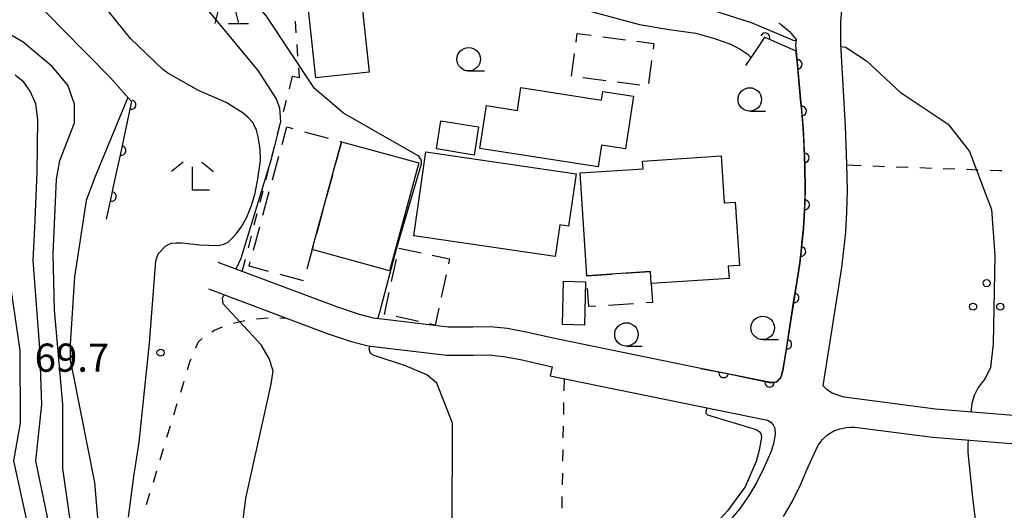
# Model space of a CAD drawing. Units: metres. Extents: x -40055 to -37747, y -133591 to -131873.
# Drawn here: x -39240 to -39135, y -132823 to -132771 of the extents above; entities that cross this region are included whole.
import ezdxf

# ---------------------------------------------------------------- set-up
doc = ezdxf.new("R2010")
doc.units = ezdxf.units.M
doc.header["$LTSCALE"] = 2.5
doc.layers.get('0').update_dxf_attribs({"linetype": 'CONTINUOUS'})
for name, color, linetype in [('2101000', 7, 'CONTINUOUS'), ('2106000', 7, 'CONTINUOUS'), ('3001000', 7, 'CONTINUOUS'), ('3003000', 7, 'CONTINUOUS'), ('6110000', 7, 'CONTINUOUS'), ('6301000', 7, 'CONTINUOUS'), ('6318000', 7, 'CONTINUOUS'), ('6331000', 7, 'CONTINUOUS'), ('6332000', 7, 'CONTINUOUS'), ('6333000', 7, 'CONTINUOUS'), ('7101000', 7, 'CONTINUOUS'), ('7102000', 7, 'CONTINUOUS'), ('7312000', 7, 'CONTINUOUS')]:
    doc.layers.add(name, color=color, linetype=linetype)
doc.styles.add('Dm_Anotation', font='txt')

# ---------------------------------------------------------------- blocks, each defined once
blk = doc.blocks.new('633200')
at = {"color": 0, "linetype": 'ByBlock', "lineweight": -2}
for points in [[(-0.5, -1), (0, 1), (0.5, -1)], [(0.08, -1), (0.92, -1)]]:
    blk.add_lwpolyline(points, dxfattribs=at)
blk = doc.blocks.new('633100')
at = {"color": 0, "linetype": 'ByBlock', "lineweight": -2}
blk.add_lwpolyline([(0, -0.5), (0.67, -0.5)], dxfattribs=at)
blk.add_circle((0, 0), 0.5, dxfattribs=at)
blk = doc.blocks.new('631800')
at = {"color": 0, "linetype": 'ByBlock', "lineweight": -2}
for centre in [(0, 0.667), (-0.577, -0.333), (0.577, -0.333)]:
    blk.add_circle(centre, 0.15, dxfattribs=at)
blk = doc.blocks.new('633300')
at = {"color": 0, "linetype": 'ByBlock', "lineweight": -2}
for points in [[(-0.4, 0.6), (-0.9, 0.2)], [(0.4, 0.6), (0.9, 0.2)], [(0.72, -0.6), (0, -0.6), (0, 0.4)]]:
    blk.add_lwpolyline(points, dxfattribs=at)
blk = doc.blocks.new('731200')
at = {"color": 0, "linetype": 'ByBlock', "lineweight": -2}
blk.add_circle((0, 0), 0.15, dxfattribs=at)
blk = doc.blocks.new('DMDR_HANEN_0.2')
at = {"color": 0, "linetype": 'Continuous', "lineweight": -2}
blk.add_arc((0, 0), 1, 180, 0, dxfattribs=at)

msp = doc.modelspace()

# ---------------------------------------------------------------- linework, layer by layer
at = {"layer": '2101000', "flags": 128}
for points in [[(-39133.49, -132813.21), (-39142.2, -132812.52), (-39151.93, -132811.23), (-39152.74, -132810.99), (-39153.22, -132810.8), (-39153.72, -132810.49), (-39154.17, -132810.02), (-39152.2, -132797.42), (-39151.78, -132793.63), (-39151.65, -132791.48), (-39151.59, -132789.2), (-39151.64, -132786.41), (-39151.8, -132782.37), (-39152.31, -132773.62), (-39152.29, -132771.23), (-39152.17, -132769.59)], [(-39157.04, -132773.11), (-39157.11, -132773.75), (-39157.05, -132774.37), (-39156.3, -132782.55), (-39156.14, -132786.54), (-39156.09, -132789.18), (-39156.15, -132791.29), (-39156.26, -132793.25), (-39156.68, -132796.94), (-39158.47, -132808.4), (-39158.62, -132808.9), (-39158.77, -132809.23), (-39158.97, -132809.45), (-39159.14, -132809.59), (-39159.46, -132809.67), (-39159.74, -132809.68), (-39167.21, -132808.16), (-39182.45, -132805.05), (-39185.82, -132804.29), (-39187.8, -132803.93), (-39189.65, -132803.72), (-39191.51, -132803.77), (-39194.12, -132803.77), (-39200, -132803.07), (-39202.1, -132802.82), (-39203.59, -132802.43), (-39206.01, -132801.61), (-39218.62, -132796.88)], [(-39219.67, -132799.69), (-39207.02, -132804.43), (-39204.45, -132805.3), (-39202.66, -132805.77), (-39200, -132806.09), (-39194.29, -132806.77), (-39191.46, -132806.77), (-39189.78, -132806.73), (-39188.23, -132806.9), (-39186.42, -132807.23), (-39183.05, -132807.99), (-39183.25, -132808.97), (-39160.11, -132813.69), (-39159.77, -132813.91), (-39159.49, -132814.19), (-39159.34, -132814.55), (-39159.31, -132815.19), (-39159.46, -132816.2), (-39159.76, -132817.09), (-39160.51, -132818.75), (-39161.27, -132820.35), (-39162.03, -132821.6), (-39163, -132823.01), (-39164.4, -132824.74)], [(-39158.41, -132823.93), (-39157.48, -132822.39), (-39156.61, -132820.56), (-39155.76, -132818.67), (-39154.7, -132816.35), (-39154.26, -132815.73), (-39153.71, -132815.24), (-39153.06, -132814.8), (-39152.41, -132814.61), (-39151.73, -132814.46), (-39151.22, -132814.43), (-39150.8, -132814.41), (-39142.52, -132815.5), (-39133.68, -132816.2), (-39127.27, -132816.49)]]:
    msp.add_lwpolyline(points, dxfattribs=at)
at = {"layer": '2106000', "linetype": 'Continuous'}
for points in [[(-39158.89, -132771.37), (-39158.64, -132771.51)], [(-39158.64, -132771.51), (-39157.75, -132772.26)], [(-39157.75, -132772.26), (-39157.04, -132773.11)]]:
    msp.add_lwpolyline(points, dxfattribs=at)
at = {"layer": '3001000', "flags": 128}
for points in [[(-39204.4, -132759.43), (-39202.54, -132776.6), (-39208.22, -132777.22), (-39210.09, -132760.05)], [(-39178.16, -132786.7), (-39190.76, -132784.75), (-39190.05, -132780.16), (-39186.75, -132780.67), (-39186.38, -132778.25), (-39177.8, -132779.58), (-39177.66, -132778.66), (-39174.37, -132779.17), (-39175.23, -132784.78), (-39177.81, -132784.39)], [(-39191.37, -132785.43), (-39195.38, -132784.78), (-39194.9, -132781.77), (-39190.89, -132782.42)], [(-39205.5, -132784.01), (-39200, -132785.51), (-39197.25, -132786.26), (-39200, -132796.36), (-39200.38, -132797.76), (-39208.63, -132795.51)], [(-39196.5, -132785.09), (-39180.5, -132787.42), (-39181.32, -132793.01), (-39182.23, -132792.88), (-39182.72, -132796.25), (-39197.8, -132794.05)], [(-39179.35, -132798.29), (-39180.06, -132787.34), (-39173.37, -132786.9), (-39173.42, -132786.07), (-39165.06, -132785.52), (-39164.73, -132790.53), (-39163.57, -132790.44), (-39163.08, -132797.19), (-39164.29, -132797.28), (-39164.21, -132798.58), (-39172.5, -132799.12), (-39172.58, -132797.85)], [(-39179.49, -132798.94), (-39179.6, -132803.54), (-39181.94, -132803.49), (-39181.84, -132798.88)]]:
    msp.add_lwpolyline(points, close=True, dxfattribs=at)
at = {"layer": '3003000', "linetype": 'Continuous'}
for points in [[(-39180.5, -132773.4), (-39180.38, -132772.47)], [(-39180.38, -132772.47), (-39178.88, -132772.67)], [(-39177.67, -132772.83), (-39175.25, -132773.15)], [(-39174.04, -132773.31), (-39172.22, -132773.55)], [(-39172.22, -132773.55), (-39172.3, -132774.15)], [(-39180.98, -132777.03), (-39180.66, -132774.61)], [(-39172.46, -132775.36), (-39172.78, -132777.79)], [(-39177.34, -132777.51), (-39179.77, -132777.19)], [(-39173.71, -132777.98), (-39176.13, -132777.66)], [(-39211.82, -132784.31), (-39211.31, -132782.43)], [(-39211.31, -132782.43), (-39210.69, -132782.6)], [(-39209.44, -132782.94), (-39206.93, -132783.62)], [(-39205.5, -132784.01), (-39206.13, -132786.33)], [(-39205.68, -132783.96), (-39205.5, -132784.01)], [(-39212.85, -132788.06), (-39212.16, -132785.56)], [(-39206.47, -132787.58), (-39207.15, -132790.09)], [(-39213.87, -132791.82), (-39213.19, -132789.31)], [(-39207.49, -132791.34), (-39208.17, -132793.84)], [(-39214.89, -132795.57), (-39214.21, -132793.07)], [(-39208.63, -132795.51), (-39209.19, -132797.6)], [(-39208.51, -132795.09), (-39208.63, -132795.51)], [(-39199.39, -132795.34), (-39197.02, -132795.85)], [(-39200.16, -132798.89), (-39199.64, -132796.52)], [(-39195.83, -132796.1), (-39193.99, -132796.49)], [(-39193.99, -132796.49), (-39194.11, -132797.02)], [(-39215.35, -132797.26), (-39215.23, -132796.82)], [(-39213.29, -132797.83), (-39215.35, -132797.26)], [(-39209.54, -132798.85), (-39212.04, -132798.17)], [(-39194.36, -132798.21), (-39194.87, -132800.58)], [(-39179.35, -132798.29), (-39176.68, -132798.11)], [(-39179.35, -132798.3), (-39179.35, -132798.29)], [(-39175.34, -132798.03), (-39172.66, -132797.85)], [(-39179.14, -132801.58), (-39179.27, -132799.64)], [(-39172.5, -132799.12), (-39172.37, -132801.14)], [(-39200.91, -132802.38), (-39200.41, -132800.08)], [(-39195.13, -132801.76), (-39195.52, -132803.54)], [(-39178.4, -132801.53), (-39179.14, -132801.58)], [(-39174.37, -132801.27), (-39177.05, -132801.45)], [(-39172.37, -132801.14), (-39173.03, -132801.18)], [(-39200.85, -132802.4), (-39200.91, -132802.38)], [(-39197.29, -132803.16), (-39199.66, -132802.65)], [(-39195.52, -132803.54), (-39196.11, -132803.41)]]:
    msp.add_lwpolyline(points, dxfattribs=at)
at = {"layer": '6110000', "linetype": 'Continuous'}
for points in [[(-39160.43, -132772.88), (-39161.08, -132773.85)], [(-39160.35, -132772.92), (-39160.43, -132772.88)], [(-39157.05, -132774.37), (-39160.35, -132772.92)], [(-39161.08, -132773.85), (-39162.45, -132775.9)], [(-39157.04, -132774.52), (-39157.05, -132774.37)], [(-39156.93, -132775.77), (-39157.04, -132774.52)], [(-39156.58, -132779.5), (-39156.93, -132775.77)], [(-39228.47, -132779.06), (-39230.12, -132777.2)], [(-39227.84, -132779.77), (-39228.47, -132779.06)], [(-39227.9, -132780.06), (-39227.84, -132779.77)], [(-39156.46, -132780.74), (-39156.58, -132779.5)], [(-39228.69, -132783.73), (-39227.9, -132780.06)], [(-39156.3, -132782.55), (-39156.46, -132780.74)], [(-39156.22, -132784.48), (-39156.3, -132782.55)], [(-39228.95, -132784.95), (-39228.69, -132783.73)], [(-39229.74, -132788.61), (-39228.95, -132784.95)], [(-39156.17, -132785.73), (-39156.22, -132784.48)], [(-39156.14, -132786.54), (-39156.17, -132785.73)], [(-39156.09, -132789.18), (-39156.14, -132786.54)], [(-39230, -132789.84), (-39229.74, -132788.61)], [(-39156.1, -132789.48), (-39156.09, -132789.18)], [(-39230.52, -132792.26), (-39230, -132789.84)], [(-39156.13, -132790.73), (-39156.1, -132789.48)], [(-39156.26, -132793.25), (-39156.15, -132791.29)], [(-39156.15, -132791.29), (-39156.13, -132790.73)], [(-39156.4, -132794.47), (-39156.26, -132793.25)], [(-39156.54, -132795.71), (-39156.4, -132794.47)], [(-39156.68, -132796.94), (-39156.54, -132795.71)], [(-39157.07, -132799.43), (-39156.68, -132796.94)], [(-39157.26, -132800.66), (-39157.07, -132799.43)], [(-39157.84, -132804.37), (-39157.26, -132800.66)], [(-39158.03, -132805.6), (-39157.84, -132804.37)], [(-39158.47, -132808.4), (-39158.03, -132805.6)], [(-39167.21, -132808.16), (-39164.79, -132808.65)], [(-39164.79, -132808.65), (-39163.56, -132808.9)], [(-39163.56, -132808.9), (-39159.89, -132809.65)], [(-39158.97, -132809.45), (-39158.79, -132809.25)], [(-39158.79, -132809.25), (-39158.77, -132809.23)], [(-39158.77, -132809.23), (-39158.62, -132808.9)], [(-39158.62, -132808.9), (-39158.47, -132808.4)], [(-39159.89, -132809.65), (-39159.74, -132809.68)], [(-39159.74, -132809.68), (-39159.46, -132809.67)], [(-39159.46, -132809.67), (-39159.14, -132809.59)], [(-39159.14, -132809.59), (-39158.97, -132809.45)]]:
    msp.add_lwpolyline(points, dxfattribs=at)
at = {"layer": '6301000', "linetype": 'Continuous'}
for points in [[(-39210.31, -132772.4), (-39210.4, -132771.16)], [(-39210.14, -132774.9), (-39210.22, -132773.65)], [(-39209.97, -132777.17), (-39210.05, -132776.14)], [(-39211.05, -132778.36), (-39210.71, -132777.03)], [(-39210.71, -132777.03), (-39209.97, -132777.17)], [(-39211.67, -132780.78), (-39211.36, -132779.57)], [(-39212.3, -132783.2), (-39211.99, -132781.99)], [(-39212.92, -132785.62), (-39212.61, -132784.41)], [(-39213.54, -132788.04), (-39213.23, -132786.83)], [(-39150.14, -132786.58), (-39151.64, -132786.52)], [(-39147.64, -132786.67), (-39148.89, -132786.62)], [(-39145.14, -132786.76), (-39146.39, -132786.71)], [(-39142.65, -132786.85), (-39143.89, -132786.8)], [(-39140.15, -132786.94), (-39141.4, -132786.89)], [(-39137.65, -132787.03), (-39138.9, -132786.98)], [(-39135.4, -132787.11), (-39136.4, -132787.08)], [(-39135.15, -132787.12), (-39135.4, -132787.11)], [(-39214.17, -132790.46), (-39213.86, -132789.25)], [(-39214.79, -132792.88), (-39214.48, -132791.67)], [(-39215.42, -132795.3), (-39215.1, -132794.09)], [(-39216.07, -132797.84), (-39215.73, -132796.51)], [(-39214.55, -132802.89), (-39213.31, -132802.77)], [(-39212.06, -132802.77), (-39211.35, -132802.81)], [(-39219.03, -132804.08), (-39218.19, -132803.73)], [(-39217, -132803.36), (-39215.79, -132803.05)], [(-39220.78, -132805.38), (-39220.34, -132804.97)], [(-39219.32, -132804.25), (-39219.03, -132804.08)], [(-39221.03, -132805.98), (-39220.78, -132805.38)], [(-39221.64, -132807.47), (-39221.51, -132807.14)], [(-39221.9, -132808.32), (-39221.64, -132807.47)], [(-39181.78, -132809.27), (-39181.8, -132810.56)], [(-39222.63, -132810.71), (-39222.27, -132809.52)], [(-39223.36, -132813.1), (-39222.99, -132811.91)], [(-39181.83, -132811.81), (-39181.85, -132813.06)], [(-39224.09, -132815.49), (-39223.72, -132814.3)], [(-39181.87, -132814.31), (-39181.9, -132815.56)], [(-39224.82, -132817.89), (-39224.45, -132816.69)], [(-39181.92, -132816.81), (-39181.94, -132818.06)], [(-39225.54, -132820.28), (-39225.18, -132819.08)], [(-39181.96, -132819.31), (-39181.99, -132820.56)], [(-39226.27, -132822.67), (-39225.91, -132821.47)], [(-39182.01, -132821.81), (-39182.03, -132823.06)]]:
    msp.add_lwpolyline(points, dxfattribs=at)
at = {"layer": '7101000', "elevation": 70, "flags": 128}
msp.add_lwpolyline([(-39228.18, -132824), (-39227.61, -132819.7), (-39227.07, -132816.01), (-39225.96, -132805.47), (-39225.28, -132796.71), (-39225.04, -132795.94), (-39224.22, -132795.11), (-39223.65, -132794.83), (-39223.11, -132794.78), (-39222.49, -132794.78), (-39220.62, -132794.99), (-39218.62, -132795.06), (-39218.05, -132794.92), (-39217.56, -132794.7), (-39217.12, -132794.25), (-39216.68, -132793.8), (-39216.11, -132793), (-39215.58, -132792.06), (-39215.1, -132790.81), (-39214.71, -132789.48), (-39214.42, -132787.96), (-39214.12, -132786.01), (-39214.17, -132784.81), (-39214.36, -132783.48), (-39214.54, -132782.77), (-39214.95, -132781.97), (-39215.44, -132781.44), (-39215.98, -132780.96), (-39216.83, -132780.43), (-39217.72, -132779.86), (-39220.75, -132778.55), (-39224.01, -132776.71), (-39224.55, -132776.32), (-39227.96, -132773), (-39232, -132768)], dxfattribs=at)
at = {"layer": '7102000', "flags": 128}
for points, elevation in [([(-39240.21, -132718), (-39237.53, -132720), (-39234.93, -132722.93), (-39232.47, -132726.47), (-39230.75, -132730), (-39230.19, -132732.19), (-39230.14, -132744), (-39228.6, -132752), (-39229.13, -132758), (-39228.62, -132760), (-39226.73, -132762.73), (-39222.03, -132768.03), (-39219.75, -132770), (-39214.42, -132776.42), (-39212.44, -132779.51), (-39212.09, -132780.43), (-39212, -132781.88), (-39212.98, -132785.86), (-39216.24, -132796.45), (-39216.76, -132797.58)], 68), ([(-39201.62, -132802.88), (-39201.41, -132802.17), (-39199.63, -132795.41), (-39196.98, -132786.35), (-39196.98, -132786), (-39197.26, -132785.55), (-39202.36, -132782.65), (-39205.29, -132780.96), (-39208.37, -132778.34), (-39213.49, -132770.62), (-39219.11, -132764), (-39220.21, -132762.21), (-39222.48, -132760), (-39223.18, -132758.22), (-39226.24, -132753.36), (-39226.92, -132751.71), (-39226.98, -132750.24), (-39226.98, -132739.94), (-39226.47, -132732), (-39227.27, -132729.27), (-39229.35, -132725.35), (-39231.7, -132721.7), (-39233.6, -132719.6), (-39236.16, -132717.84)], 66), ([(-39157.05, -132773.25), (-39157.34, -132773.21), (-39161.82, -132771.35), (-39172.18, -132768), (-39175.24, -132766), (-39177.02, -132764), (-39178.43, -132760.43), (-39180, -132758.95), (-39181.89, -132756), (-39183.2, -132752), (-39183.47, -132750), (-39182.92, -132748), (-39180.72, -132746), (-39177.45, -132744.6), (-39174.4, -132743.52), (-39174.14, -132743.12), (-39174.14, -132742.86), (-39174.17, -132742.65)], 62), ([(-39239.99, -132766), (-39239.1, -132768), (-39235.26, -132771.97), (-39230.12, -132777.2)], 72), ([(-39179.14, -132770.06), (-39173.75, -132771.53), (-39170.6, -132772.04), (-39167.75, -132772.46), (-39165.75, -132773.02), (-39164.14, -132773.59), (-39163.03, -132774.16), (-39162.18, -132774.73), (-39161.87, -132775.03)], 64), ([(-39240.13, -132859.26), (-39235.9, -132854.1), (-39234.85, -132852), (-39234.29, -132850), (-39233.3, -132832), (-39235.18, -132818.82), (-39235.2, -132812), (-39236.06, -132801.94), (-39236.21, -132796), (-39235.86, -132788), (-39235.49, -132786), (-39233.94, -132782), (-39233.93, -132780), (-39234.66, -132778), (-39236.31, -132776), (-39239.41, -132773.41), (-39241.79, -132772)], 74), ([(-39152.3, -132773.88), (-39151.77, -132773.95), (-39151.4, -132774.19), (-39149.56, -132775.38), (-39145.96, -132778.72), (-39140.87, -132782.13), (-39138.6, -132785.04), (-39136.26, -132791.25), (-39135.88, -132796.13), (-39136.08, -132805.56), (-39136.36, -132808.08), (-39136.91, -132809.23), (-39137.67, -132810.21), (-39138.1, -132811.04), (-39138.34, -132811.91), (-39138.43, -132812.81)], 62), ([(-39240.17, -132855.14), (-39239.37, -132854.63), (-39237.34, -132852), (-39236.68, -132850), (-39236.47, -132848), (-39236.31, -132836), (-39235.92, -132832), (-39236.81, -132824), (-39238.07, -132818), (-39237.41, -132812), (-39237.64, -132806), (-39238.35, -132796.66), (-39238.16, -132793.18), (-39237.92, -132787.29), (-39237.84, -132781.63), (-39238.08, -132779.97), (-39238.67, -132778.62), (-39239.34, -132777.68), (-39240.25, -132776.92)], 76), ([(-39228.26, -132779.3), (-39231.81, -132787.9), (-39232.7, -132790.27), (-39233.93, -132798.39), (-39234.39, -132805.58), (-39234.39, -132807.35), (-39234.1, -132808.84), (-39231.82, -132820.31), (-39231, -132830)], 72), ([(-39240, -132851.71), (-39239.19, -132850), (-39238.86, -132848), (-39238.7, -132842), (-39238.98, -132836), (-39238.54, -132830), (-39239.11, -132824), (-39240.41, -132818), (-39239.69, -132814), (-39239.75, -132806.25), (-39240.99, -132797.75)], 78), ([(-39216.44, -132828), (-39215.7, -132822), (-39212.98, -132809.85), (-39212.76, -132808.44), (-39213.2, -132807.12), (-39214.04, -132805.67), (-39218.1, -132801.3), (-39218.18, -132800.68), (-39218.01, -132800.31)], 68), ([(-39206.45, -132858.81), (-39206.46, -132858.64), (-39206.3, -132858.4), (-39205.87, -132858.13), (-39197.07, -132856.98), (-39194.98, -132856.74), (-39193.48, -132856.07), (-39192.81, -132855.48), (-39191.98, -132854.22), (-39189.78, -132846), (-39190.24, -132844), (-39192, -132840), (-39193.29, -132835.89), (-39194.13, -132831.99), (-39194.18, -132828.13), (-39193.69, -132825.43), (-39193.68, -132814), (-39195.35, -132809.74), (-39196.39, -132808.84), (-39198.67, -132807.9), (-39202.02, -132806.8), (-39202.42, -132806.57), (-39202.55, -132806.1), (-39202.47, -132805.8)], 66), ([(-39166.57, -132812.37), (-39166.67, -132812.76), (-39166.67, -132812.95), (-39166.52, -132813.12), (-39161.31, -132814.68), (-39160.98, -132814.87), (-39160.81, -132815.09), (-39160.76, -132815.5), (-39160.98, -132816.86), (-39161.33, -132818.07), (-39162.5, -132820.8), (-39164.37, -132823.33), (-39170.78, -132830.35), (-39170.85, -132830.62), (-39170.8, -132830.93), (-39170.57, -132831.13)], 64), ([(-39138.73, -132815.8), (-39138.78, -132816.23), (-39138.78, -132817.14), (-39138.23, -132822.27), (-39137.16, -132830.62), (-39136.4, -132833.29), (-39135.02, -132837.33), (-39134.08, -132841.48), (-39134.04, -132844.1), (-39134.7, -132848.02), (-39134.92, -132848.52), (-39135.4, -132849.32), (-39135.97, -132849.99), (-39137.83, -132851.56), (-39139.82, -132853.13), (-39140.87, -132854.25), (-39141.75, -132855.28), (-39142.5, -132856.44), (-39143.2, -132857.73), (-39143.56, -132858.63)], 62)]:
    msp.add_lwpolyline(points, dxfattribs=dict(at, elevation=elevation))

# ---------------------------------------------------------------- block references
at = {"layer": '6110000', "linetype": 'Continuous', "xscale": 0.5, "yscale": 0.5, "zscale": 0.5}
for p, rotation in [((-39160.35, -132772.92), 156.1408933726629), ((-39156.93, -132775.77), 95.29953568427055), ((-39227.9, -132780.06), 77.88575244149247), ((-39156.46, -132780.74), 95.29953568427055), ((-39228.95, -132784.95), 77.88575244149247), ((-39156.17, -132785.73), 92.20098357702692), ((-39230, -132789.84), 77.88575244149247), ((-39156.13, -132790.73), 88.46758078885931), ((-39156.54, -132795.71), 83.5746786539765), ((-39157.26, -132800.66), 81.10359531179996), ((-39158.03, -132805.6), 81.10359531179996), ((-39164.79, -132808.65), 348.4695146485747), ((-39159.89, -132809.65), 348.4695146485747)]:
    msp.add_blockref('DMDR_HANEN_0.2', p, dxfattribs=dict(at, rotation=rotation))
at = {"layer": '6318000', "xscale": 2.5, "yscale": 2.5, "zscale": 2.5}
msp.add_blockref('631800', (-39136.76, -132800.75), dxfattribs=at)
at = {"layer": '6331000', "xscale": 2.5, "yscale": 2.5, "zscale": 2.5}
for p in [(-39191.95, -132775.22), (-39162, -132779.51), (-39160.62, -132803.85), (-39175.14, -132804.55)]:
    msp.add_blockref('633100', p, dxfattribs=at)
at = {"layer": '6332000', "xscale": 2.5, "yscale": 2.5, "zscale": 2.5}
msp.add_blockref('633200', (-39217.72, -132768.92), dxfattribs=at)
at = {"layer": '6333000', "xscale": 2.5, "yscale": 2.5, "zscale": 2.5}
msp.add_blockref('633300', (-39221.37, -132787.68), dxfattribs=at)
at = {"layer": '7312000', "xscale": 2.5, "yscale": 2.5, "zscale": 2.5}
msp.add_blockref('731200', (-39224.78, -132806.49, 69.68), dxfattribs=at)

# ---------------------------------------------------------------- texts
at = {"layer": '7312000', "style": 'Dm_Anotation'}
msp.add_text('69.7', height=3, dxfattribs=at).set_placement((-39238.19, -132808.52))

doc.saveas('drawing.dxf')
